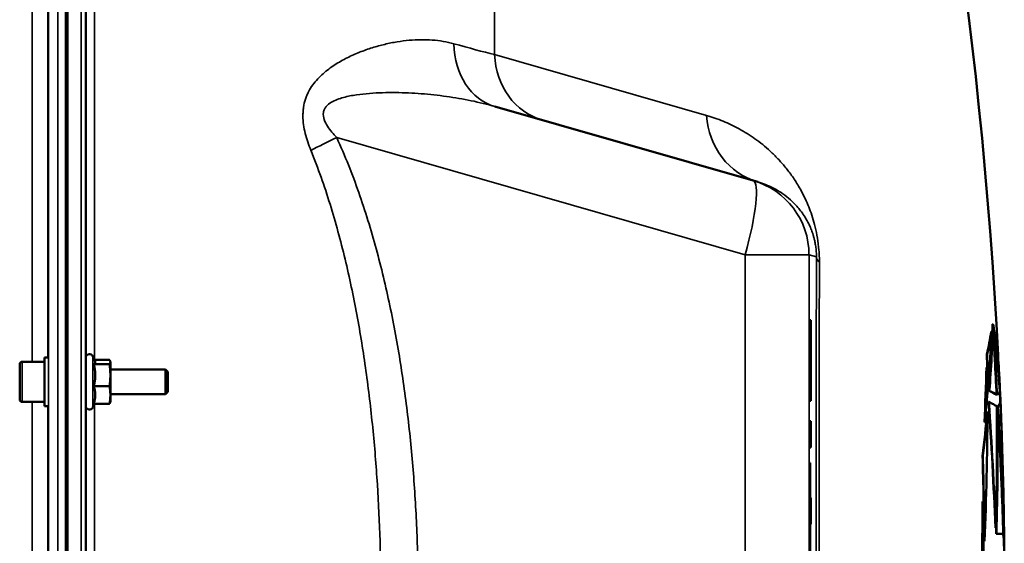
# Model space of a CAD drawing. Units: millimetres. Extents: x 100 to 8300, y -8 to 5931.
# Drawn here: x 6660 to 6979, y 4618 to 4788 of the extents above; entities that cross this region are included whole.
import ezdxf

# ---------------------------------------------------------------- set-up
doc = ezdxf.new("R2010")
doc.units = ezdxf.units.MM
doc.header["$LTSCALE"] = 20
doc.layers.add('Visible (ISO)', color=7, linetype='Continuous', lineweight=50)
doc.layers.add('Visible Narrow (ISO)', color=7, linetype='Continuous', lineweight=35)

msp = doc.modelspace()

# ---------------------------------------------------------------- linework, layer by layer
at = {"layer": 'Visible (ISO)'}
for p, q in [((6681.43, 3782.02), (6681.43, 5418.86)), ((6675.59, 5222.69), (6675.59, 3978.19)), ((6814, 4759.52), (6897.59, 4735.55)), ((6897.59, 4735.55), (6899.08, 4735.12)), ((6915.87, 4690.31), (6915.97, 4690.31)), ((6915.87, 4664.22), (6915.87, 4690.31)), ((6915.97, 4690.31), (6916.04, 4690.31)), ((6915.97, 4664.22), (6915.97, 4690.31)), ((6916.04, 4690.31), (6916.04, 4672.38)), ((6916.04, 4690.31), (6916.12, 4690.31)), ((6916.12, 4690.31), (6916.18, 4690.31)), ((6916.12, 4672.38), (6916.12, 4690.31)), ((6916.18, 4690.31), (6916.18, 4672.38)), ((6916.18, 4690.31), (6916.26, 4690.31)), ((6916.26, 4672.38), (6916.26, 4690.31)), ((6916.26, 4690.31), (6916.32, 4690.31)), ((6916.32, 4690.31), (6916.32, 4664.22)), ((6975.25, 4689.01), (6975.15, 4689.01)), ((6975.41, 4688.85), (6975.31, 4688.85)), ((6974.81, 4686.65), (6974.71, 4686.65)), ((6976.03, 4685.92), (6975.93, 4685.92)), ((6668.06, 4662.5), (6668.06, 4678.25)), ((6668.06, 4678.25), (6669.28, 4678.25)), ((6684.48, 4677), (6683.72, 4678.64)), ((6973.4, 4679.33), (6973.3, 4679.33)), ((6660.06, 4664.68), (6660.06, 4676.08)), ((6660.86, 4676.88), (6668.06, 4676.88)), ((6684.07, 4676.06), (6689.16, 4676.06)), ((6684.26, 4677.47), (6689.16, 4677.47)), ((6689.43, 4676.88), (6689.4, 4677)), ((6689.43, 4676.76), (6689.43, 4676.88)), ((6689.43, 4672.51), (6689.43, 4676.76)), ((6973.27, 4674.97), (6973.17, 4674.97)), ((6689.43, 4674.38), (6707.29, 4674.38)), ((6689.43, 4666.13), (6689.43, 4672.51)), ((6707.29, 4666.38), (6707.29, 4674.38)), ((6708.06, 4673.61), (6707.29, 4674.38)), ((6708.06, 4673.61), (6708.06, 4667.15)), ((6916.04, 4672.38), (6916.12, 4672.38)), ((6916.18, 4672.38), (6916.26, 4672.38)), ((6977.32, 4672.56), (6977.28, 4672.56)), ((6684.07, 4668.97), (6689.16, 4668.97)), ((6973.71, 4669.43), (6973.61, 4669.43)), ((6977.42, 4669.85), (6977.32, 4669.85)), ((6689.43, 4666.38), (6707.29, 4666.38)), ((6689.43, 4663.88), (6689.43, 4666.13)), ((6708.06, 4667.15), (6707.29, 4666.38)), ((6974.1, 4667.5), (6974, 4667.5)), ((6976.44, 4666.15), (6976.34, 4666.15)), ((6976.58, 4666.14), (6976.48, 4666.14)), ((6977.59, 4666.81), (6977.49, 4666.81)), ((6660.86, 4663.88), (6668.06, 4663.88)), ((6668.06, 4662.5), (6669.27, 4662.5)), ((6684.26, 4663.29), (6683.72, 4662.12)), ((6684.07, 4663.29), (6689.16, 4663.29)), ((6689.43, 4663.88), (6689.4, 4663.76)), ((6915.87, 4664.22), (6915.97, 4664.22)), ((6916.32, 4664.22), (6915.97, 4664.22)), ((6973.95, 4663.86), (6973.85, 4663.86)), ((6976.81, 4662.41), (6976.71, 4662.41)), ((6977.69, 4663.71), (6977.59, 4663.71)), ((6973.5, 4660.52), (6973.4, 4660.52)), ((6976.73, 4661.03), (6976.63, 4661.03)), ((6977.82, 4661.11), (6977.79, 4661.11)), ((6977.88, 4659.86), (6977.87, 4659.86)), ((6915.87, 4657.64), (6915.97, 4657.64)), ((6915.87, 4649.13), (6915.87, 4657.64)), ((6915.97, 4657.64), (6916.32, 4657.64)), ((6915.97, 4649.13), (6915.97, 4657.64)), ((6916.32, 4657.64), (6916.32, 4649.13)), ((6972.6, 4657.36), (6972.5, 4657.36)), ((6786.67, 4650.8), (6786.67, 4650.8)), ((6915.87, 4649.13), (6915.97, 4649.13)), ((6916.32, 4649.13), (6915.97, 4649.13)), ((6972, 4646.41), (6971.9, 4646.41)), ((6915.87, 4644.17), (6915.97, 4644.17)), ((6915.87, 4612.87), (6915.87, 4644.17)), ((6915.97, 4644.17), (6916.05, 4644.17)), ((6915.97, 4612.87), (6915.97, 4644.17)), ((6916.05, 4644.17), (6916.05, 4632.84)), ((6916.05, 4632.84), (6916.32, 4632.84)), ((6916.32, 4632.84), (6916.32, 4624.32)), ((6972.01, 4631.6), (6971.91, 4631.6)), ((6916.05, 4624.32), (6916.05, 4612.87)), ((6916.32, 4624.32), (6916.05, 4624.32)), ((6976.16, 4623.15), (6976.06, 4623.15)), ((6976.37, 4621.21), (6976.27, 4621.21)), ((6976.37, 4621.21), (6978.62, 4621.21)), ((6978.65, 4623.3), (6978.56, 4623.3)), ((6978.73, 4620.82), (6978.63, 4620.82)), ((6972.55, 4618.77), (6972.45, 4618.77))]:
    msp.add_line(p, q, dxfattribs=at)
for centre, radius, start, end in [((5434.45, 4600.44), 1544.48, 2.91687, 26.73129), ((6682.63, 4678.13), 1.2, 25, 180), ((6660.86, 4676.08), 0.8, 90, 180), ((6660.86, 4664.68), 0.8, 180, 270), ((6682.63, 4662.63), 1.2, 180, 335), ((5434.45, 4600.44), 1544.58, 2.28879, 2.32958), ((5434.45, 4600.44), 1544.59, 1.97799, 2.12103), ((5434.45, 4600.44), 1544.58, 0.61902, 1.6948)]:
    msp.add_arc(centre, radius, start, end, dxfattribs=at)
for points in [[(6974, 4667.5), (6974.62, 4674.67), (6975, 4681.84), (6975.15, 4689.01)], [(6975.25, 4689.01), (6975.1, 4681.84), (6974.72, 4674.67), (6974.1, 4667.5)], [(6976.44, 4666.15), (6976.1, 4673.77), (6975.7, 4681.39), (6975.25, 4689.01)], [(6976.48, 4666.14), (6976.15, 4673.71), (6975.75, 4681.28), (6975.31, 4688.85)], [(6975.41, 4688.85), (6975.85, 4681.28), (6976.25, 4673.71), (6976.58, 4666.14)], [(6973.3, 4679.33), (6973.88, 4681.77), (6974.35, 4684.21), (6974.71, 4686.65)], [(6974.81, 4686.65), (6974.45, 4684.21), (6973.98, 4681.77), (6973.4, 4679.33)], [(6973.71, 4669.43), (6974.23, 4675.17), (6974.6, 4680.91), (6974.81, 4686.65)], [(6977.27, 4670.57), (6976.95, 4675.69), (6976.5, 4680.81), (6975.93, 4685.92)], [(6976.95, 4678.78), (6976.73, 4681.16), (6976.43, 4683.54), (6976.03, 4685.92)], [(6976.03, 4685.92), (6976.63, 4680.57), (6977.09, 4675.21), (6977.42, 4669.85)], [(6973.61, 4669.43), (6973.52, 4672.73), (6973.41, 4676.03), (6973.3, 4679.33)], [(6973.4, 4679.33), (6973.51, 4676.03), (6973.62, 4672.73), (6973.71, 4669.43)], [(6977.42, 4669.85), (6977.27, 4672.83), (6977.12, 4675.8), (6976.95, 4678.78)], [(6972.5, 4657.36), (6972.79, 4663.23), (6973.01, 4669.1), (6973.17, 4674.97)], [(6973.27, 4674.97), (6973.11, 4669.1), (6972.89, 4663.23), (6972.6, 4657.36)], [(6973.49, 4666.94), (6973.42, 4669.62), (6973.35, 4672.3), (6973.27, 4674.97)], [(6977.75, 4663.22), (6977.63, 4666.33), (6977.48, 4669.45), (6977.32, 4672.56)], [(6977.32, 4672.56), (6977.41, 4670.64), (6977.5, 4668.73), (6977.59, 4666.81)], [(6977.39, 4668.91), (6977.38, 4669.22), (6977.36, 4669.54), (6977.35, 4669.85)], [(6972.6, 4657.36), (6972.93, 4660.55), (6973.23, 4663.74), (6973.49, 4666.94)], [(6976.34, 4666.15), (6975.76, 4666.6), (6974.98, 4667.05), (6974, 4667.5)], [(6974.1, 4667.5), (6975.08, 4667.05), (6975.86, 4666.6), (6976.44, 4666.15)], [(6976.58, 4666.14), (6977.07, 4666.54), (6977.37, 4666.95), (6977.49, 4667.35)], [(6977.49, 4666.81), (6977.48, 4666.96), (6977.47, 4667.11), (6977.47, 4667.27)], [(6977.63, 4663.71), (6977.59, 4664.74), (6977.54, 4665.77), (6977.49, 4666.81)], [(6977.59, 4666.81), (6977.7, 4664.49), (6977.8, 4662.18), (6977.88, 4659.86)], [(6976.06, 4623.15), (6975.53, 4636.73), (6974.79, 4650.3), (6973.85, 4663.86)], [(6973.95, 4663.86), (6974.89, 4650.3), (6975.63, 4636.73), (6976.16, 4623.15)], [(6976.16, 4623.15), (6976.54, 4636.24), (6976.66, 4649.33), (6976.53, 4662.42)], [(6976.71, 4662.41), (6977.21, 4662.84), (6977.5, 4663.28), (6977.59, 4663.71)], [(6977.69, 4663.71), (6977.6, 4663.28), (6977.31, 4662.84), (6976.81, 4662.41)], [(6971.9, 4646.41), (6972.48, 4651.11), (6972.98, 4655.82), (6973.4, 4660.52)], [(6973.5, 4660.52), (6973.08, 4655.82), (6972.58, 4651.11), (6972, 4646.41)], [(6972.55, 4618.77), (6973.12, 4632.68), (6973.43, 4646.6), (6973.5, 4660.52)], [(6976.27, 4621.21), (6976.66, 4634.48), (6976.77, 4647.75), (6976.63, 4661.03)], [(6976.73, 4661.03), (6976.88, 4647.75), (6976.76, 4634.48), (6976.37, 4621.21)], [(6978.36, 4646.12), (6978.21, 4651.12), (6978.03, 4656.12), (6977.82, 4661.11)], [(6977.97, 4657.6), (6977.95, 4658.36), (6977.92, 4659.11), (6977.88, 4659.86)], [(6977.88, 4659.86), (6978.02, 4656.55), (6978.13, 4653.24), (6978.24, 4649.93)], [(6786.34, 4654), (6786.34, 4654), (6786.34, 4654), (6786.34, 4654)], [(6972.45, 4618.77), (6972.35, 4627.98), (6972.17, 4637.2), (6971.9, 4646.41)], [(6972, 4646.41), (6972.27, 4637.2), (6972.45, 4627.98), (6972.55, 4618.77)], [(6971.6, 4606.76), (6971.78, 4615.04), (6971.88, 4623.32), (6971.91, 4631.6)], [(6972.01, 4631.6), (6971.98, 4623.32), (6971.88, 4615.04), (6971.7, 4606.76)], [(6972.25, 4612.28), (6972.21, 4618.72), (6972.13, 4625.16), (6972.01, 4631.6)], [(6978.63, 4620.82), (6978.63, 4621.65), (6978.62, 4622.48), (6978.61, 4623.3)]]:
    msp.add_open_spline(points, degree=3, dxfattribs=at)
for points, knots in [([(6977.49, 4667.35), (6977.27, 4670.91), (6976.98, 4674.47), (6976.29, 4681.64), (6975.88, 4685.24), (6975.41, 4688.85)], [0.050021, 0.050021, 0.050021, 0.050021, 2.383439, 2.383439, 4.747141, 4.747141, 4.747141, 4.747141]), ([(6976.53, 4662.42), (6976.22, 4662.65), (6975.86, 4662.88), (6975.01, 4663.36), (6974.51, 4663.61), (6973.95, 4663.86)], [0.050043, 0.050043, 0.050043, 0.050043, 2.263207, 2.263207, 4.617315, 4.617315, 4.617315, 4.617315]), ([(6978.36, 4629.64), (6978.29, 4631.72), (6978.21, 4633.79), (6977.77, 4644.72), (6977.3, 4653.57), (6976.71, 4662.41)], [-4.149593, -4.149593, -4.149593, -4.149593, -3.370341, -3.370341, -0.050072, -0.050072, -0.050072, -0.050072]), ([(6976.81, 4662.41), (6977.4, 4653.57), (6977.87, 4644.72), (6978.39, 4631.68), (6978.53, 4627.49), (6978.65, 4623.3)], [0.050072, 0.050072, 0.050072, 0.050072, 3.370322, 3.370322, 4.942033, 4.942033, 4.942033, 4.942033]), ([(6978.65, 4623.3), (6978.58, 4630.41), (6978.47, 4637.51), (6978.14, 4650.98), (6977.94, 4657.35), (6977.69, 4663.71)], [0.050002, 0.050002, 0.050002, 0.050002, 2.305789, 2.305789, 4.327273, 4.327273, 4.327273, 4.327273]), ([(6978.62, 4621.21), (6978.49, 4625.96), (6978.33, 4630.71), (6977.77, 4643.99), (6977.31, 4652.51), (6976.73, 4661.03)], [0.050012, 0.050012, 0.050012, 0.050012, 1.831878, 1.831878, 5.030831, 5.030831, 5.030831, 5.030831]), ([(6977.82, 4661.11), (6978.06, 4654.46), (6978.26, 4647.81), (6978.57, 4634.38), (6978.68, 4627.6), (6978.73, 4620.82)], [0.050032, 0.050032, 0.050032, 0.050032, 2.162386, 2.162386, 4.314682, 4.314682, 4.314682, 4.314682]), ([(6978.84, 4617.12), (6978.84, 4617.46), (6978.83, 4617.79), (6978.79, 4619.02), (6978.72, 4619.92), (6978.63, 4620.82)], [-2.329871, -2.329871, -2.329871, -2.329871, -1.718297, -1.718297, -0.050007, -0.050007, -0.050007, -0.050007]), ([(6978.73, 4620.82), (6978.82, 4619.92), (6978.89, 4619.02), (6978.95, 4617.15), (6978.95, 4616.18), (6978.92, 4615.2)], [0.050007, 0.050007, 0.050007, 0.050007, 1.71836, 1.71836, 3.513222, 3.513222, 3.513222, 3.513222])]:
    msp.add_open_spline(points, degree=3, knots=knots, dxfattribs=at)
for points, weights in [([(6684.07, 4676.06), (6684.54, 4676.44), (6684.54, 4676.76)], [1.02350695612, 1.05008356558, 1]), ([(6684.54, 4672.51), (6684.54, 4674.16), (6684.07, 4676.06)], [1, 1.05008356558, 1.02350695612]), ([(6684.54, 4676.76), (6684.54, 4676.88), (6684.48, 4677)], [1, 1.01716466319, 1.02532502757]), ([(6689.43, 4676.76), (6689.43, 4677.09), (6689.16, 4677.47)], [1, 1.0379548493, 1]), ([(6689.16, 4676.06), (6689.43, 4676.44), (6689.43, 4676.76)], [1, 1.0379548493, 1]), ([(6689.43, 4672.51), (6689.43, 4674.16), (6689.16, 4676.06)], [1, 1.0379548493, 1]), ([(6684.07, 4668.97), (6684.54, 4670.87), (6684.54, 4672.51)], [1.02350695612, 1.05008356558, 1]), ([(6689.16, 4668.97), (6689.43, 4670.87), (6689.43, 4672.51)], [1, 1.0379548493, 1]), ([(6684.54, 4666.13), (6684.54, 4667.45), (6684.07, 4668.97)], [1, 1.05008356558, 1.02350695612]), ([(6689.43, 4666.13), (6689.43, 4667.45), (6689.16, 4668.97)], [1, 1.0379548493, 1]), ([(6684.07, 4663.29), (6684.54, 4664.81), (6684.54, 4666.13)], [1.02350695612, 1.05008356558, 1]), ([(6689.16, 4663.29), (6689.43, 4664.81), (6689.43, 4666.13)], [1, 1.0379548493, 1]), ([(6689.4, 4663.76), (6689.34, 4663.54), (6689.16, 4663.29)], [1.01716173833, 1.02484743746, 1])]:
    msp.add_rational_spline(points, weights, degree=2, dxfattribs=at)
at = {"layer": 'Visible Narrow (ISO)'}
for p, q in [((6679.96, 5420.36), (6679.96, 3780.52)), ((6674.93, 5339.85), (6674.93, 3861.02)), ((6675.43, 3861.02), (6675.43, 5339.85)), ((6813.87, 5295.16), (6813.87, 4776.32)), ((6669.41, 3979.34), (6669.41, 5221.53)), ((6672.41, 5222.69), (6672.41, 3978.19)), ((6669.13, 4804.14), (6669.13, 4678.25)), ((6664.13, 4676.88), (6664.13, 4800.63)), ((6684.26, 4677.48), (6684.26, 4801.71)), ((6882.53, 4756.63), (6813.87, 4776.32)), ((6895.04, 4711.52), (6762.76, 4749.45)), ((6895.04, 4489.35), (6895.04, 4711.52)), ((6895.04, 4711.52), (6915.7, 4711.52)), ((6918.1, 4710.83), (6915.7, 4711.52)), ((6915.7, 4711.52), (6915.7, 4489.35)), ((6683.72, 4662.12), (6683.72, 4678.64)), ((6660.86, 4676.88), (6660.86, 4663.88)), ((6664.13, 4536.99), (6664.13, 4663.88)), ((6669.13, 4662.5), (6669.13, 4538.37)), ((6684.26, 4604.87), (6684.26, 4663.28))]:
    msp.add_line(p, q, dxfattribs=at)
for centre, major_axis, ratio, start_param, end_param in [((6820.9, 4783.55), (-6.89, -24.03), 0.790573, 5.085567, 6.283185), ((6836.19, 4779.17), (-6.89, -24.03), 0.884999, 5.075993, 6.283185), ((6905.97, 4759.16), (-6.89, -24.03), 0.934486, 5.075993, 6.283185), ((6767.1, 4749.45), (-22.74, -10.38), 0.073009, 4.871029, 5.272852), ((6890.7, 4711.52), (6.89, 24.03), 0.167113, 4.760271, 6.283185), ((6890.7, 4711.52), (6.89, 24.03), 0.999959, 4.991631, 6.283185), ((6921.64, 4600.44), (0, 419.99), 0.008727, 1.304819, 1.836774), ((6943.1, 4710.83), (-25, 0.06), 0.262842, 0.009045, 0.279945), ((6922.55, 4600.44), (0, -413.3), 0.008727, 4.446412, 4.712389)]:
    msp.add_ellipse(centre, major_axis=major_axis, ratio=ratio, start_param=start_param, end_param=end_param, dxfattribs=at)
for points, knots in [([(6754.37, 4745.34), (6753.64, 4747.13), (6753.02, 4748.94), (6752.33, 4751.73), (6752.14, 4752.68), (6751.88, 4754.57), (6751.8, 4755.52), (6751.79, 4756.93), (6751.81, 4757.4), (6751.87, 4758.33), (6751.92, 4758.8), (6752.13, 4760.16), (6752.33, 4761.04), (6752.75, 4762.31), (6752.91, 4762.74), (6753.25, 4763.55), (6753.44, 4763.95), (6754.04, 4765.1), (6754.49, 4765.82), (6755.48, 4767.19), (6756.02, 4767.84), (6757.14, 4769.05), (6757.72, 4769.62), (6759.52, 4771.22), (6760.8, 4772.15), (6762.77, 4773.43), (6763.43, 4773.83), (6764.77, 4774.59), (6765.44, 4774.95), (6767.46, 4775.96), (6768.81, 4776.56), (6771.52, 4777.64), (6772.88, 4778.12), (6775.59, 4778.97), (6776.94, 4779.34), (6778.96, 4779.82), (6779.64, 4779.97), (6780.97, 4780.24), (6781.64, 4780.36), (6783.62, 4780.68), (6784.92, 4780.85), (6788.78, 4781.2), (6791.27, 4781.23), (6796.1, 4780.88), (6798.44, 4780.49), (6800.69, 4779.86)], [0, 0, 0, 0, 0.00575076, 0.00575076, 0.00862613, 0.00862613, 0.01150151, 0.01150151, 0.0129392, 0.0129392, 0.01437689, 0.01437689, 0.01725227, 0.01725227, 0.01868996, 0.01868996, 0.02012764, 0.02012764, 0.02300302, 0.02300302, 0.0258784, 0.0258784, 0.02875378, 0.02875378, 0.03450453, 0.03450453, 0.03737991, 0.03737991, 0.04025529, 0.04025529, 0.04600604, 0.04600604, 0.0517568, 0.0517568, 0.05750755, 0.05750755, 0.06038293, 0.06038293, 0.06325831, 0.06325831, 0.06900907, 0.06900907, 0.08051058, 0.08051058, 0.09201209, 0.09201209, 0.09201209, 0.09201209]), ([(6814, 4759.52), (6811.46, 4760.23), (6806.31, 4761.51), (6798.33, 4762.87), (6791.51, 4763.61), (6785.98, 4763.94), (6781.8, 4764.06), (6777.59, 4764.03), (6773.36, 4763.81), (6769.13, 4763.36), (6765.63, 4762.7), (6762.91, 4761.85), (6760.97, 4760.98), (6759.52, 4759.9), (6758.69, 4758.69), (6758.23, 4757.24), (6758.57, 4755.24), (6760.1, 4752.41), (6761.68, 4750.61), (6762.76, 4749.45)], [0, 0, 0, 0, 0.00952312, 0.01904625, 0.02856937, 0.03333094, 0.0380925, 0.04285406, 0.04761562, 0.05237718, 0.05713875, 0.05951953, 0.06190031, 0.06428109, 0.06547148, 0.06666187, 0.06904265, 0.07142343, 0.076185, 0.076185, 0.076185, 0.076185]), ([(6882.53, 4756.63), (6884.34, 4756.11), (6886.13, 4755.49), (6889.65, 4754.05), (6891.39, 4753.22), (6894.83, 4751.33), (6896.53, 4750.27), (6899.88, 4747.88), (6901.54, 4746.55), (6903.99, 4744.29), (6904.8, 4743.49), (6906.41, 4741.79), (6907.21, 4740.89), (6908.39, 4739.44), (6908.79, 4738.94), (6909.57, 4737.91), (6909.96, 4737.37), (6911.12, 4735.7), (6911.88, 4734.51), (6912.99, 4732.57), (6913.36, 4731.89), (6914.09, 4730.47), (6914.45, 4729.73), (6915.16, 4728.15), (6915.51, 4727.32), (6916.19, 4725.56), (6916.52, 4724.64), (6917.15, 4722.64), (6917.44, 4721.6), (6917.98, 4719.38), (6918.23, 4718.21), (6918.64, 4715.67), (6918.8, 4714.37), (6918.94, 4712.71), (6918.96, 4712.37), (6919, 4711.7), (6919.02, 4711.37), (6919.06, 4710.38), (6919.07, 4709.72), (6919.07, 4709.07)], [0, 0, 0, 0, 0.0157774, 0.0157774, 0.0315549, 0.0315549, 0.0473323, 0.0473323, 0.0631097, 0.0631097, 0.0709984, 0.0709984, 0.0788871, 0.0788871, 0.0828315, 0.0828315, 0.0867758, 0.0867758, 0.0946646, 0.0946646, 0.0986089, 0.0986089, 0.1025533, 0.1025533, 0.1064976, 0.1064976, 0.110442, 0.110442, 0.1143863, 0.1143863, 0.1183307, 0.1183307, 0.1222751, 0.1222751, 0.1232611, 0.1232611, 0.1242472, 0.1242472, 0.1262194, 0.1262194, 0.1262194, 0.1262194]), ([(6762.76, 4749.45), (6765.43, 4743.61), (6767.77, 4737.68), (6771.97, 4725.68), (6773.83, 4719.62), (6777.17, 4707.4), (6778.64, 4701.24), (6781.25, 4688.83), (6782.4, 4682.58), (6783.9, 4673.14), (6784.36, 4669.99), (6785.22, 4663.66), (6785.61, 4660.49), (6786.7, 4650.97), (6787.29, 4644.63), (6788.22, 4631.97), (6788.56, 4625.65), (6789.02, 4613.01), (6789.13, 4606.69), (6789.13, 4594.08), (6789.02, 4587.78), (6788.56, 4575.18), (6788.22, 4568.89), (6787.3, 4556.33), (6786.71, 4550.05), (6785.29, 4537.51), (6784.45, 4531.24), (6782.47, 4518.73), (6781.33, 4512.48), (6779.37, 4503.12), (6778.68, 4500), (6777.56, 4495.33), (6777.18, 4493.77), (6776.38, 4490.66), (6775.98, 4489.11), (6773.87, 4481.38), (6772, 4475.27), (6767.77, 4463.21), (6765.42, 4457.26), (6762.76, 4451.42)], [0, 0, 0, 0, 0.0190214, 0.0190214, 0.0380429, 0.0380429, 0.0570643, 0.0570643, 0.0760857, 0.0760857, 0.0855964, 0.0855964, 0.0951071, 0.0951071, 0.1141286, 0.1141286, 0.13315, 0.13315, 0.1521714, 0.1521714, 0.1711928, 0.1711928, 0.1902143, 0.1902143, 0.2092357, 0.2092357, 0.2282571, 0.2282571, 0.2472786, 0.2472786, 0.2567893, 0.2567893, 0.2615446, 0.2615446, 0.2663, 0.2663, 0.2853214, 0.2853214, 0.3043428, 0.3043428, 0.3043428, 0.3043428]), ([(6777.08, 4600.44), (6777.08, 4612.66), (6776.7, 4624.9), (6775.51, 4643.29), (6775.01, 4649.42), (6774.09, 4658.63), (6773.75, 4661.7), (6773.02, 4667.83), (6772.62, 4670.88), (6771.35, 4680.03), (6770.37, 4686.1), (6768.13, 4698.17), (6766.87, 4704.17), (6764, 4716.1), (6762.39, 4722.02), (6758.75, 4733.77), (6756.71, 4739.59), (6754.37, 4745.34)], [0.1484071, 0.1484071, 0.1484071, 0.1484071, 0.1854931, 0.1854931, 0.2040361, 0.2040361, 0.2133076, 0.2133076, 0.222579, 0.222579, 0.241122, 0.241122, 0.259665, 0.259665, 0.278208, 0.278208, 0.296751, 0.296751, 0.296751, 0.296751]), ([(6918.1, 4710.83), (6918.1, 4711.09), (6918.1, 4711.37), (6918.08, 4711.93), (6918.07, 4712.22), (6918.03, 4712.82), (6918, 4713.11), (6917.94, 4713.69), (6917.91, 4713.97), (6917.83, 4714.51), (6917.79, 4714.76), (6917.7, 4715.25), (6917.66, 4715.48), (6917.57, 4715.92), (6917.52, 4716.13), (6917.43, 4716.53), (6917.38, 4716.71), (6917.24, 4717.26), (6917.15, 4717.59), (6916.95, 4718.22), (6916.86, 4718.52), (6916.57, 4719.35), (6916.37, 4719.84), (6915.98, 4720.76), (6915.79, 4721.18), (6915.4, 4721.96), (6915.2, 4722.33), (6914.62, 4723.38), (6914.23, 4724), (6913.44, 4725.15), (6913.05, 4725.67), (6912.26, 4726.65), (6911.87, 4727.11), (6910.68, 4728.39), (6909.88, 4729.14), (6908.28, 4730.49), (6907.47, 4731.1), (6905.83, 4732.18), (6905.01, 4732.66), (6902.51, 4733.96), (6900.81, 4734.63), (6899.08, 4735.12)], [0, 0, 0, 0, 0.0008844, 0.0008844, 0.0017688, 0.0017688, 0.0026532, 0.0026532, 0.0035376, 0.0035376, 0.004422, 0.004422, 0.0053064, 0.0053064, 0.0061908, 0.0061908, 0.0070752, 0.0070752, 0.008844, 0.008844, 0.0106129, 0.0106129, 0.0141505, 0.0141505, 0.0176881, 0.0176881, 0.0212257, 0.0212257, 0.0283009, 0.0283009, 0.0353762, 0.0353762, 0.0424514, 0.0424514, 0.0566019, 0.0566019, 0.0707524, 0.0707524, 0.0849028, 0.0849028, 0.1132038, 0.1132038, 0.1132038, 0.1132038])]:
    msp.add_open_spline(points, degree=3, knots=knots, dxfattribs=at)
msp.add_open_spline([(6800.69, 4779.86), (6805.69, 4778.47), (6810.07, 4777.29), (6813.87, 4776.32)], degree=3, dxfattribs=at)

doc.saveas('drawing.dxf')
